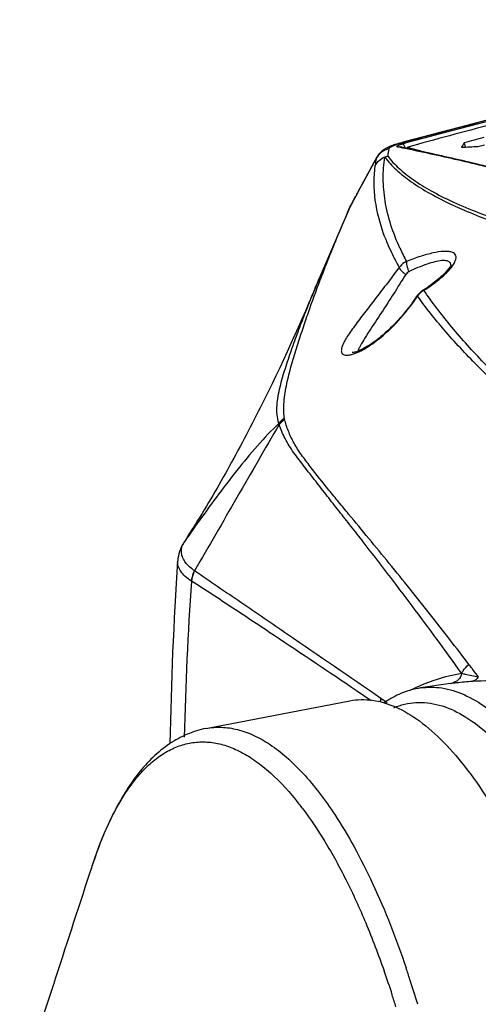
# Model space of a CAD drawing. Units: millimetres. Extents: x 17406 to 23346, y -23 to 4177.
# Drawn here: x 20834 to 20884, y 1125 to 1232 of the extents above; entities that cross this region are included whole.
import ezdxf

# ---------------------------------------------------------------- set-up
doc = ezdxf.new("R2010")
doc.units = ezdxf.units.MM
doc.header["$LTSCALE"] = 326.7
doc.layers.add('solid', color=7, linetype='CONTINUOUS', lineweight=30)

msp = doc.modelspace()

# ---------------------------------------------------------------- linework, layer by layer
at = {"layer": 'solid'}
for p, q in [((20875.38, 1217.9), (20875.59, 1217.9)), ((20875.58, 1217.85), (20875.38, 1217.9)), ((20875.96, 1217.77), (20875.58, 1217.85)), ((20875.59, 1217.9), (20875.59, 1217.9)), ((20875.7, 1217.88), (20875.59, 1217.9)), ((20875.8, 1218.34), (20875.69, 1218.31)), ((20875.8, 1218.31), (20875.69, 1218.31)), ((20875.69, 1218.31), (20875.69, 1218.31)), ((20875.85, 1217.85), (20875.7, 1217.88)), ((20875.8, 1218.31), (20876.27, 1218.44)), ((20875.9, 1218.37), (20875.8, 1218.34)), ((20875.97, 1217.82), (20875.85, 1217.85)), ((20876.26, 1218.47), (20875.9, 1218.37)), ((20875.94, 1218.23), (20876.3, 1218.33)), ((20876.38, 1217.68), (20875.96, 1217.77)), ((20876.24, 1217.76), (20875.97, 1217.82)), ((20876.39, 1217.73), (20876.24, 1217.76)), ((20876.43, 1217.71), (20876.42, 1217.84)), ((20879.3, 1217.07), (20876.42, 1217.84)), ((20882.63, 1218.34), (20882.73, 1217.87)), ((20884.11, 1217.94), (20884.82, 1218.13)), ((20873.12, 1216.74), (20873.05, 1216.62)), ((20873.06, 1216.61), (20873.11, 1216.73)), ((20873.11, 1216.73), (20873.12, 1216.74)), ((20876.43, 1217.72), (20876.39, 1217.73)), ((20873.05, 1216.62), (20872.72, 1216)), ((20870.25, 1211.41), (20866.88, 1203.6)), ((20869.97, 1210.78), (20870.25, 1211.41)), ((20870.31, 1211.54), (20870.25, 1211.41)), ((20870.25, 1211.41), (20870.31, 1211.54)), ((20870.25, 1211.41), (20870.25, 1211.41)), ((20870.41, 1211.73), (20870.35, 1211.63)), ((20870.37, 1211.66), (20870.35, 1211.63)), ((20870.35, 1211.63), (20870.35, 1211.62)), ((20870.37, 1211.66), (20870.41, 1211.73)), ((20870.37, 1211.66), (20870.41, 1211.73)), ((20870.41, 1211.73), (20870.74, 1212.35)), ((20870.41, 1211.73), (20870.41, 1211.74)), ((20881.33, 1211.96), (20881.45, 1211.9)), ((20881.18, 1205.05), (20881.18, 1205.05)), ((20866.88, 1203.6), (20866.89, 1203.62)), ((20867, 1203.45), (20867.03, 1203.55)), ((20877.56, 1201.69), (20877.52, 1201.71)), ((20878.25, 1202.32), (20878.14, 1202.32)), ((20853.15, 1176.44), (20853.18, 1176.49)), ((20853.18, 1176.49), (20853.21, 1176.54)), ((20853.21, 1176.54), (20853.18, 1176.49)), ((20853.21, 1176.54), (20853.18, 1176.49)), ((20852.26, 1175.02), (20852.2, 1174.93)), ((20852.23, 1174.98), (20852.2, 1174.93)), ((20852.26, 1175.02), (20852.23, 1174.98)), ((20852.23, 1174.97), (20852.25, 1175)), ((20852.25, 1175), (20852.26, 1175.02)), ((20852.17, 1174.88), (20852.17, 1174.88)), ((20852.2, 1174.93), (20852.2, 1174.93)), ((20851.53, 1172.95), (20851.53, 1172.95)), ((20853.04, 1170.73), (20853.02, 1170.75)), ((20881.13, 1159.64), (20877.86, 1159.14)), ((20877.86, 1159.14), (20877.86, 1159.14)), ((20881.13, 1159.64), (20881.29, 1159.67)), ((20881.13, 1159.64), (20881.13, 1159.64)), ((20872.54, 1157.74), (20870.95, 1158.82)), ((20874.25, 1157.52), (20873.59, 1157.99)), ((20854.6, 1154.74), (20870.22, 1157.75)), ((20842.23, 1139.77), (20842.25, 1139.82))]:
    msp.add_line(p, q, dxfattribs=at)
for centre, radius, start, end in [((21026.18, 664.91), 573.5, 98.76974, 105.15353), ((21026.28, 667.57), 570.81, 98.8207, 105.2339), ((21026.61, 664.21), 574.26, 102.33169, 105.17647), ((21022.97, 693.12), 544.8, 104.6006, 105.6048), ((21025.17, 692.74), 544.58, 104.9433, 105.1733), ((20876.46, 1213.42), 4.9, 114.6501, 115.6116), ((20878.32, 1208.99), 9.65, 105.7989, 107.1277), ((20878.68, 1207.74), 10.95, 105.2213, 105.817), ((21083.23, 1086.45), 240.07, 146.6763, 146.8145), ((20874.79, 1215.76), 1.93, 149.8684, 153.6598), ((20874.83, 1215.74), 1.97, 118.7848, 149.8283), ((20874.85, 1215.69), 2.02, 101.687, 118.7511), ((20883.32, 1215.98), 9.04, 169.2446, 174.2224), ((20881.6, 1215.23), 8.65, 170.8023, 175.8201), ((20873.64, 1209.88), 3.72, 154.9616, 155.7468), ((20875.13, 1209.26), 5.33, 153.7822, 154.1688), ((20879.32, 1207.2), 10, 153.5306, 153.7916), ((20993.96, 1156.16), 135.48, 156.2283, 157.2266), ((21001.03, 1153.28), 143.12, 157.2596, 159.439), ((20894.37, 1215.83), 21.78, 200.8635, 202.6354), ((20896.17, 1216.6), 23.73, 202.6618, 205.367), ((20899.26, 1218.1), 27.17, 205.4344, 209.2944), ((20900.32, 1218.15), 27.12, 204.5397, 207.9269), ((20880.59, 1205.04), 0.594, 0.3968, 2.6612), ((20856.07, 1216.3), 25.94, 323.639, 325.793), ((20879.33, 1200.48), 2.19, 132.7854, 145.7198), ((20879.37, 1200.41), 2.22, 133.3848, 144.785), ((20879.32, 1200.5), 2.17, 122.7467, 132.8072), ((20879.38, 1200.4), 2.23, 127.143, 133.3862), ((20879.37, 1200.41), 2.22, 122.6724, 127.1409), ((20867.68, 1218.62), 19.37, 302.6963, 304.6844), ((20879.36, 1200.42), 2.2, 120.4028, 122.6713), ((20863.8, 1188.17), 1.33, 193.1269, 199.1236), ((20864.4, 1188.6), 1.31, 187.7937, 193.6322), ((21039.16, 1045.26), 227.53, 144.7761, 145.2408), ((21214.97, 949.21), 427.26, 147.8627, 148.0954), ((21048.39, 1053.66), 230.64, 147.8358, 148.2527), ((21021.68, 1057.57), 206.14, 144.6259, 144.7704), ((20854.28, 1173.71), 2.41, 148.3306, 149.6897), ((20854.05, 1173.72), 2.21, 145.3567, 146.7767), ((20871.68, 1162.81), 22.94, 148.1058, 148.249), ((20854.21, 1173.76), 2.32, 149.6893, 151.1704), ((20854.06, 1173.72), 2.22, 146.7767, 148.258), ((21237.93, 1146.73), 387.29, 176.1181, 179.0565), ((20851.22, 1168.87), 3.68, 54.4315, 54.8721), ((21246.5, 1144.32), 394.37, 176.1578, 178.6227), ((20566.84, 921.28), 397.29, 37.2395, 38.2189), ((20535.56, 899.14), 435.6, 36.8463, 37.0686), ((20887.83, 1136.96), 24.55, 115.5031, 116.8714), ((20887.24, 1138.2), 23.17, 114.0947, 115.5023), ((20886.63, 1139.56), 21.68, 111.5403, 114.0984), ((20876.12, 1156.96), 2.73, 157.8965, 166.7097), ((20880.18, 1148.4), 11.08, 122.5545, 124.36), ((20838.39, 1125.9), 33.45, 36.9717, 39.2019), ((12682.94, 3782.39), 8576.57, 341.884652, 342.053958), ((20772.13, 1092.68), 107.9, 17.8789, 19.3485), ((20773.02, 1093.81), 109.04, 17.984, 18.686), ((20767.63, 1092.07), 114.71, 16.5765, 17.9831), ((20765.45, 1090.5), 114.91, 17.2144, 17.8914)]:
    msp.add_arc(centre, radius, start, end, dxfattribs=at)
for points, knots in [([(20874.34, 1217.84), (20874.3, 1217.81), (20874.11, 1217.72), (20873.92, 1217.61), (20873.8, 1217.51)], [0, 0, 0, 0, 0.247807, 1, 1, 1, 1]), ([(20875.21, 1218.17), (20875.14, 1218.15), (20874.87, 1218.06), (20874.61, 1217.96), (20874.42, 1217.87)], [0, 0, 0, 0, 0.263079, 1, 1, 1, 1]), ([(20874.44, 1217.67), (20874.45, 1217.73), (20874.59, 1217.86), (20874.73, 1217.93), (20874.84, 1217.98)], [0, 0, 0, 0, 0.344289, 1, 1, 1, 1]), ([(20874.84, 1217.98), (20874.88, 1218), (20875.09, 1218.09), (20875.31, 1218.17), (20875.48, 1218.22)], [0, 0, 0, 0, 0.213139, 1, 1, 1, 1]), ([(20875.69, 1218.31), (20875.65, 1218.3), (20875.49, 1218.26), (20875.33, 1218.21), (20875.21, 1218.17)], [0, 0, 0, 0, 0.255904, 1, 1, 1, 1]), ([(20875.38, 1217.9), (20875.35, 1217.9), (20875.3, 1217.91), (20875.31, 1217.97), (20875.35, 1218), (20875.41, 1218.04), (20875.49, 1218.08), (20875.59, 1218.12), (20875.67, 1218.15), (20875.71, 1218.16)], [0, 0, 0, 0, 0.144691, 0.196788, 0.279144, 0.401851, 0.565187, 0.766087, 1, 1, 1, 1]), ([(20875.71, 1218.16), (20875.72, 1218.17), (20875.8, 1218.19), (20875.88, 1218.21), (20875.94, 1218.23)], [0, 0, 0, 0, 0.237525, 1, 1, 1, 1]), ([(20875.94, 1218.23), (20875.94, 1218.23), (20875.99, 1218.21), (20876.02, 1218.17), (20876.04, 1218.14)], [0, 0, 0, 0, 0.186864, 1, 1, 1, 1]), ([(20876.04, 1218.14), (20876.05, 1218.12), (20876.09, 1218.06), (20876.13, 1217.99), (20876.15, 1217.93)], [0, 0, 0, 0, 0.220093, 1, 1, 1, 1]), ([(20872.97, 1215.86), (20873.08, 1216.07), (20873.37, 1216.45), (20873.78, 1216.71), (20874, 1216.8)], [0, 0, 0, 0, 0.498687, 1, 1, 1, 1]), ([(20873.8, 1217.51), (20873.73, 1217.46), (20873.46, 1217.24), (20873.24, 1216.96), (20873.11, 1216.73)], [0, 0, 0, 0, 0.238591, 1, 1, 1, 1]), ([(20875.65, 1206.88), (20874.9, 1208.52), (20874.07, 1211.04), (20873.77, 1214.43), (20873.88, 1216.02), (20874, 1216.79)], [0, 0, 0, 0, 0.531628, 0.771058, 1, 1, 1, 1]), ([(20874, 1216.79), (20874.37, 1216.29), (20875.27, 1215.32), (20876.93, 1214.02), (20878.98, 1212.76), (20880.49, 1211.99), (20881.31, 1211.61)], [0, 0, 0, 0, 0.203189, 0.436211, 0.701544, 1, 1, 1, 1]), ([(20874.33, 1216.89), (20874.68, 1216.42), (20875.54, 1215.5), (20877.14, 1214.25), (20879.1, 1213.05), (20880.55, 1212.32), (20881.33, 1211.96)], [0, 0, 0, 0, 0.203572, 0.436761, 0.701972, 1, 1, 1, 1]), ([(20900.42, 1211.2), (20898.42, 1211.87), (20894.41, 1213.15), (20888.39, 1214.88), (20882.39, 1216.39), (20878.38, 1217.26), (20876.38, 1217.68)], [0, 0, 0, 0, 0.25456, 0.506109, 0.754396, 1, 1, 1, 1]), ([(20900.51, 1211.25), (20898.5, 1211.92), (20894.49, 1213.2), (20889.45, 1214.65), (20885.43, 1215.69), (20881.43, 1216.65), (20878.43, 1217.3), (20876.43, 1217.72)], [0, 0, 0, 0, 0.254388, 0.505966, 0.630557, 0.75429, 1, 1, 1, 1]), ([(20870.74, 1212.35), (20870.94, 1212.7), (20871.71, 1214.12), (20872.48, 1215.55), (20873.06, 1216.61)], [0, 0, 0, 0, 0.249678, 1, 1, 1, 1]), ([(20874.02, 1208.08), (20873.53, 1209.38), (20872.82, 1211.95), (20872.8, 1214.62), (20872.97, 1215.86)], [0, 0, 0, 0, 0.526625, 1, 1, 1, 1]), ([(20870.35, 1211.62), (20870.34, 1211.61), (20870.31, 1211.55), (20870.29, 1211.5), (20870.27, 1211.46)], [0, 0, 0, 0, 0.25936, 1, 1, 1, 1]), ([(20870.31, 1211.54), (20870.31, 1211.55), (20870.32, 1211.56), (20870.33, 1211.57), (20870.33, 1211.59)], [0, 0, 0, 0, 0.197463, 1, 1, 1, 1]), ([(20881.31, 1211.61), (20883.03, 1210.81), (20886.85, 1209.31), (20890.77, 1208.09), (20892.89, 1207.49)], [0, 0, 0, 0, 0.462695, 1, 1, 1, 1]), ([(20881.45, 1211.9), (20883.23, 1211.09), (20887.19, 1209.58), (20891.25, 1208.37), (20893.45, 1207.78)], [0, 0, 0, 0, 0.461218, 1, 1, 1, 1]), ([(20881.26, 1206.47), (20881.14, 1206.51), (20880.86, 1206.55), (20880.18, 1206.55), (20879.17, 1206.38), (20877.81, 1206), (20876.86, 1205.65), (20876.36, 1205.44)], [0, 0, 0, 0, 0.074696, 0.166215, 0.397022, 0.68049, 1, 1, 1, 1]), ([(20881.1, 1204.66), (20881.27, 1204.86), (20881.49, 1205.15), (20881.68, 1205.56), (20881.75, 1205.82), (20881.74, 1206.04), (20881.61, 1206.31), (20881.4, 1206.43), (20881.26, 1206.47)], [0, 0, 0, 0, 0.351912, 0.491266, 0.607589, 0.705955, 0.796228, 1, 1, 1, 1]), ([(20876.36, 1205.44), (20876.28, 1205.41), (20875.98, 1205.25), (20875.72, 1205.01), (20875.57, 1204.8)], [0, 0, 0, 0, 0.252134, 1, 1, 1, 1]), ([(20876.36, 1205.44), (20876.34, 1205.39), (20876.34, 1205.23), (20876.39, 1204.97), (20876.49, 1204.66), (20876.57, 1204.45), (20876.62, 1204.34)], [0, 0, 0, 0, 0.158257, 0.395643, 0.688104, 1, 1, 1, 1]), ([(20880.18, 1205.54), (20879.93, 1205.52), (20879.39, 1205.41), (20878.19, 1205.05), (20877.26, 1204.65), (20876.62, 1204.34)], [0, 0, 0, 0, 0.196778, 0.435481, 1, 1, 1, 1]), ([(20880.77, 1205.51), (20880.73, 1205.52), (20880.53, 1205.56), (20880.33, 1205.55), (20880.18, 1205.54)], [0, 0, 0, 0, 0.216102, 1, 1, 1, 1]), ([(20881.18, 1205.07), (20881.18, 1205.12), (20881.16, 1205.23), (20881.04, 1205.41), (20880.88, 1205.48), (20880.77, 1205.51)], [0, 0, 0, 0, 0.244826, 0.475402, 1, 1, 1, 1]), ([(20881.18, 1205.07), (20881.17, 1205.03), (20881.1, 1204.91), (20881.03, 1204.79), (20880.98, 1204.72)], [0, 0, 0, 0, 0.321452, 1, 1, 1, 1]), ([(20875.57, 1204.8), (20875.19, 1204.3), (20874.42, 1203.28), (20873.26, 1201.76), (20872.1, 1200.26), (20871.16, 1199.04), (20870.48, 1198.11), (20870.04, 1197.47), (20869.68, 1196.89), (20869.42, 1196.38), (20869.3, 1196), (20869.28, 1195.75), (20869.3, 1195.59), (20869.35, 1195.47), (20869.49, 1195.33), (20869.63, 1195.29), (20869.73, 1195.28)], [0, 0, 0, 0, 0.160251, 0.32343, 0.486248, 0.642461, 0.714876, 0.781145, 0.839305, 0.887607, 0.925056, 0.9399, 0.952608, 0.963929, 0.97493, 1, 1, 1, 1]), ([(20876.28, 1204.03), (20875.85, 1203.35), (20874.98, 1201.97), (20873.66, 1199.92), (20872.55, 1198.26), (20871.75, 1197), (20871.4, 1196.41), (20871.26, 1196.12)], [0, 0, 0, 0, 0.258748, 0.522079, 0.779103, 0.897168, 1, 1, 1, 1]), ([(20875.57, 1204.8), (20875.58, 1204.75), (20875.65, 1204.63), (20875.8, 1204.44), (20876.02, 1204.23), (20876.19, 1204.1), (20876.28, 1204.03)], [0, 0, 0, 0, 0.154349, 0.387686, 0.680233, 1, 1, 1, 1]), ([(20878.25, 1202.32), (20878.81, 1202.69), (20879.61, 1203.25), (20880.54, 1204.06), (20880.93, 1204.47), (20881.1, 1204.66)], [0, 0, 0, 0, 0.548225, 0.789263, 1, 1, 1, 1]), ([(20880.98, 1204.72), (20880.87, 1204.56), (20880.58, 1204.24), (20879.85, 1203.53), (20879.18, 1203.03), (20878.7, 1202.69)], [0, 0, 0, 0, 0.186744, 0.423932, 1, 1, 1, 1]), ([(20866.89, 1203.62), (20864.92, 1198.86), (20861.75, 1191.85), (20857.02, 1182.9), (20854.51, 1178.6), (20853.21, 1176.54)], [0, 0, 0, 0, 0.508378, 0.759275, 1, 1, 1, 1]), ([(20862.51, 1187.87), (20862.31, 1188.5), (20862.25, 1189.52), (20862.43, 1190.84), (20862.71, 1192.18), (20863.2, 1193.85), (20863.87, 1195.84), (20864.59, 1197.82), (20865.58, 1200.41), (20866.36, 1202.33), (20866.88, 1203.6)], [0, 0, 0, 0, 0.119471, 0.180168, 0.24204, 0.368707, 0.496268, 0.623352, 0.750027, 1, 1, 1, 1]), ([(20863.1, 1188.43), (20863.01, 1189.1), (20863.05, 1190.45), (20863.4, 1192.43), (20863.91, 1194.35), (20864.49, 1196.24), (20865.09, 1198.09), (20865.91, 1200.5), (20866.56, 1202.28), (20867, 1203.45)], [0, 0, 0, 0, 0.130118, 0.257466, 0.385043, 0.511827, 0.636451, 0.75952, 1, 1, 1, 1]), ([(20893.37, 1186.39), (20891.77, 1187.77), (20888.75, 1190.45), (20884.62, 1194.5), (20881.13, 1198.4), (20879.12, 1201.03), (20878.25, 1202.32)], [0, 0, 0, 0, 0.287501, 0.550294, 0.787772, 1, 1, 1, 1]), ([(20876.96, 1200.92), (20876.48, 1200.27), (20875.49, 1199.06), (20874.12, 1197.71), (20872.98, 1196.8), (20872.18, 1196.26), (20871.46, 1195.86), (20871, 1195.66), (20870.79, 1195.61)], [0, 0, 0, 0, 0.290471, 0.569328, 0.699361, 0.818525, 0.921438, 1, 1, 1, 1]), ([(20871.68, 1195.9), (20872.22, 1196.2), (20873.3, 1196.94), (20875.37, 1198.78), (20876.73, 1200.48), (20877.56, 1201.69)], [0, 0, 0, 0, 0.221524, 0.470687, 1, 1, 1, 1]), ([(20892.99, 1185.94), (20891.37, 1187.31), (20888.32, 1189.98), (20884.11, 1193.99), (20880.53, 1197.83), (20878.46, 1200.42), (20877.56, 1201.69)], [0, 0, 0, 0, 0.287891, 0.550869, 0.788257, 1, 1, 1, 1]), ([(20870.04, 1195.28), (20870.19, 1195.3), (20870.52, 1195.38), (20870.84, 1195.5), (20871.01, 1195.57)], [0, 0, 0, 0, 0.452351, 1, 1, 1, 1]), ([(20870.79, 1195.61), (20870.74, 1195.59), (20870.67, 1195.58), (20870.55, 1195.56), (20870.53, 1195.55), (20870.48, 1195.55), (20870.48, 1195.55)], [0, 0, 0, 0, 0.449614, 0.780952, 0.9666, 1, 1, 1, 1]), ([(20871.01, 1195.57), (20871.06, 1195.59), (20871.29, 1195.69), (20871.51, 1195.81), (20871.68, 1195.9)], [0, 0, 0, 0, 0.236923, 1, 1, 1, 1]), ([(20871.26, 1196.12), (20871.24, 1196.08), (20871.17, 1195.95), (20871.11, 1195.81), (20871.07, 1195.71)], [0, 0, 0, 0, 0.265751, 1, 1, 1, 1]), ([(20869.73, 1195.28), (20869.75, 1195.28), (20869.86, 1195.27), (20869.96, 1195.27), (20870.04, 1195.28)], [0, 0, 0, 0, 0.228761, 1, 1, 1, 1]), ([(20862.51, 1187.87), (20861.7, 1187.1), (20860.13, 1185.43), (20857.13, 1181.8), (20855, 1178.89), (20853.59, 1176.91)], [0, 0, 0, 0, 0.236735, 0.48456, 1, 1, 1, 1]), ([(20863.1, 1188.43), (20863.04, 1188.39), (20862.82, 1188.23), (20862.63, 1188.03), (20862.51, 1187.87)], [0, 0, 0, 0, 0.252119, 1, 1, 1, 1]), ([(20878.97, 1167.07), (20877.49, 1168.95), (20875.27, 1171.72), (20872.28, 1175.36), (20870.45, 1177.58), (20869.01, 1179.32), (20867.6, 1181.03), (20866.26, 1182.74), (20864.97, 1184.42), (20864.27, 1185.49), (20863.82, 1186.37), (20863.54, 1187.02), (20863.31, 1187.66), (20863.18, 1188.09), (20863.13, 1188.3)], [0, 0, 0, 0, 0.269441, 0.400975, 0.530223, 0.593833, 0.65666, 0.779454, 0.838604, 0.895706, 0.923314, 0.949998, 0.975534, 1, 1, 1, 1]), ([(20862.55, 1187.74), (20861.77, 1186.43), (20860.24, 1183.79), (20857.19, 1178.49), (20854.9, 1174.51), (20853.37, 1171.87)], [0, 0, 0, 0, 0.248873, 0.499433, 1, 1, 1, 1]), ([(20882.34, 1160.73), (20881.45, 1161.97), (20879.68, 1164.42), (20877, 1168.03), (20874.33, 1171.55), (20872.11, 1174.43), (20870.36, 1176.68), (20869.05, 1178.34), (20867.76, 1179.96), (20866.72, 1181.31), (20865.9, 1182.38), (20865.09, 1183.4), (20864.13, 1184.63), (20863.32, 1185.93), (20862.81, 1186.96), (20862.62, 1187.48), (20862.55, 1187.74)], [0, 0, 0, 0, 0.136362, 0.270477, 0.402243, 0.53153, 0.595175, 0.658016, 0.719927, 0.780771, 0.81065, 0.840024, 0.896956, 0.950734, 0.97591, 1, 1, 1, 1]), ([(20852.17, 1174.88), (20851.99, 1174.6), (20851.69, 1173.97), (20851.56, 1173.3), (20851.53, 1172.95)], [0, 0, 0, 0, 0.49103, 1, 1, 1, 1]), ([(20851.94, 1173.93), (20851.93, 1174.09), (20851.97, 1174.42), (20852.09, 1174.73), (20852.17, 1174.87)], [0, 0, 0, 0, 0.486023, 1, 1, 1, 1]), ([(20852.31, 1172.88), (20852.2, 1173.04), (20852.02, 1173.38), (20851.94, 1173.76), (20851.94, 1173.93)], [0, 0, 0, 0, 0.523711, 1, 1, 1, 1]), ([(20853.02, 1170.74), (20852.78, 1170.9), (20852.36, 1171.21), (20851.86, 1171.76), (20851.57, 1172.35), (20851.52, 1172.76), (20851.53, 1172.95)], [0, 0, 0, 0, 0.305352, 0.566294, 0.791984, 1, 1, 1, 1]), ([(20853.34, 1171.88), (20853.24, 1171.96), (20852.85, 1172.25), (20852.51, 1172.59), (20852.31, 1172.88)], [0, 0, 0, 0, 0.276787, 1, 1, 1, 1]), ([(20853.34, 1171.88), (20853.3, 1171.79), (20853.13, 1171.44), (20853.04, 1171.04), (20853.02, 1170.74)], [0, 0, 0, 0, 0.253124, 1, 1, 1, 1]), ([(20853.37, 1171.87), (20853.32, 1171.78), (20853.15, 1171.42), (20853.06, 1171.03), (20853.04, 1170.73)], [0, 0, 0, 0, 0.253224, 1, 1, 1, 1]), ([(20873.59, 1157.99), (20870.22, 1160.32), (20865.16, 1163.8), (20858.4, 1168.41), (20855.04, 1170.7), (20853.37, 1171.87)], [0, 0, 0, 0, 0.501701, 0.751412, 1, 1, 1, 1]), ([(20870.95, 1158.82), (20867.97, 1160.84), (20863.5, 1163.85), (20857.53, 1167.81), (20854.54, 1169.77), (20853.04, 1170.73)], [0, 0, 0, 0, 0.501711, 0.751466, 1, 1, 1, 1]), ([(20882.34, 1160.73), (20882.39, 1160.83), (20882.59, 1161.19), (20882.88, 1161.51), (20883.13, 1161.7)], [0, 0, 0, 0, 0.246647, 1, 1, 1, 1]), ([(20878.67, 1159.73), (20878.98, 1159.85), (20880.17, 1160.29), (20881.42, 1160.6), (20882.34, 1160.73)], [0, 0, 0, 0, 0.262215, 1, 1, 1, 1]), ([(20882.34, 1160.73), (20882.28, 1160.47), (20882.04, 1159.97), (20881.54, 1159.71), (20881.29, 1159.67)], [0, 0, 0, 0, 0.51678, 1, 1, 1, 1]), ([(20882.34, 1160.73), (20882.47, 1160.7), (20883.07, 1160.56), (20883.67, 1160.43), (20884.15, 1160.35)], [0, 0, 0, 0, 0.218435, 1, 1, 1, 1]), ([(20884.15, 1160.35), (20884.08, 1160.23), (20883.91, 1160.02), (20883.67, 1159.9), (20883.54, 1159.88)], [0, 0, 0, 0, 0.530833, 1, 1, 1, 1]), ([(20877.86, 1159.14), (20877.22, 1159.04), (20875.95, 1158.7), (20874.78, 1158.09), (20874.22, 1157.74)], [0, 0, 0, 0, 0.49409, 1, 1, 1, 1]), ([(20877.86, 1159.14), (20878.63, 1159.26), (20880.28, 1159.25), (20882.74, 1158.47), (20885.2, 1156.98), (20887.64, 1154.81), (20890.03, 1152), (20892.37, 1148.58), (20894.62, 1144.58), (20896.75, 1140.06), (20898.74, 1135.06), (20901.23, 1127.7), (20903.78, 1117.78), (20905.9, 1105.36), (20906.66, 1096.87), (20906.86, 1092.61)], [0, 0, 0, 0, 0.03028, 0.062769, 0.099358, 0.141217, 0.188914, 0.242588, 0.302079, 0.367017, 0.436873, 0.510999, 0.668989, 0.834383, 1, 1, 1, 1]), ([(20881.29, 1159.67), (20881.45, 1159.69), (20882.2, 1159.78), (20882.95, 1159.84), (20883.54, 1159.88)], [0, 0, 0, 0, 0.211787, 1, 1, 1, 1]), ([(20883.54, 1159.88), (20884.78, 1159.96), (20887.15, 1160), (20890.54, 1159.52), (20893.56, 1158.48), (20895.33, 1157.39), (20896.12, 1156.77)], [0, 0, 0, 0, 0.280678, 0.535118, 0.771962, 1, 1, 1, 1]), ([(20870.22, 1157.75), (20871.02, 1157.9), (20872.74, 1157.94), (20875.34, 1157.13), (20877.95, 1155.54), (20880.55, 1153.21), (20883.12, 1150.16), (20885.64, 1146.45), (20888.07, 1142.1), (20890.39, 1137.18), (20892.56, 1131.76), (20895.26, 1123.81), (20898.03, 1113.16), (20900.31, 1099.95), (20901.12, 1090.95), (20901.31, 1086.48)], [0, 0, 0, 0, 0.029432, 0.061242, 0.097486, 0.139378, 0.187455, 0.241786, 0.302131, 0.368027, 0.438842, 0.513823, 0.672795, 0.837493, 1, 1, 1, 1]), ([(20874.97, 1157), (20875.73, 1157.31), (20877.39, 1157.7), (20880.01, 1157.39), (20882.63, 1156.22), (20885.23, 1154.25), (20887.78, 1151.53), (20890.28, 1148.09), (20892.68, 1143.98), (20894.95, 1139.25), (20897.06, 1133.98), (20899.67, 1126.14), (20902.3, 1115.56), (20904.34, 1102.36), (20904.95, 1093.37), (20905.04, 1088.89)], [0, 0, 0, 0, 0.0306, 0.061793, 0.096314, 0.136053, 0.182017, 0.234554, 0.293571, 0.358672, 0.429245, 0.504519, 0.665462, 0.83351, 1, 1, 1, 1]), ([(20854.6, 1154.74), (20853.9, 1154.61), (20852.51, 1154.17), (20849.89, 1152.72), (20847.63, 1150.48), (20845.76, 1147.77), (20843.94, 1144.47), (20842.87, 1141.73), (20842.25, 1139.82)], [0, 0, 0, 0, 0.105517, 0.21348, 0.442049, 0.567297, 0.701573, 1, 1, 1, 1]), ([(20854.6, 1154.74), (20855.16, 1154.85), (20856.32, 1154.94), (20858.08, 1154.67), (20859.87, 1154.02), (20861.65, 1153), (20863.43, 1151.6), (20865.9, 1149.16), (20867.53, 1146.98), (20868.57, 1145.4)], [0, 0, 0, 0, 0.095887, 0.194598, 0.299906, 0.41476, 0.541246, 0.680626, 1, 1, 1, 1]), ([(20842.25, 1139.82), (20842.79, 1141.49), (20843.97, 1144.54), (20845.91, 1147.96), (20847.66, 1150.1), (20848.99, 1151.35), (20850.39, 1152.3), (20851.85, 1152.95), (20853.36, 1153.29), (20854.91, 1153.31), (20856.48, 1153.01), (20858.06, 1152.4), (20859.65, 1151.49), (20861.86, 1149.8), (20863.36, 1148.21), (20864.31, 1147.04)], [0, 0, 0, 0, 0.167996, 0.311133, 0.373926, 0.431488, 0.484677, 0.534697, 0.583056, 0.631463, 0.681622, 0.735037, 0.792887, 0.856032, 1, 1, 1, 1]), ([(20865.11, 1146.02), (20865.97, 1144.88), (20867.63, 1142.38), (20869.9, 1138.23), (20872.04, 1133.53), (20873.31, 1130.18), (20873.93, 1128.43)], [0, 0, 0, 0, 0.21607, 0.455999, 0.718096, 1, 1, 1, 1]), ([(20868.57, 1145.4), (20869.32, 1144.26), (20870.77, 1141.81), (20873.52, 1136.33), (20875.26, 1131.87), (20876.31, 1128.75)], [0, 0, 0, 0, 0.221839, 0.463558, 1, 1, 1, 1])]:
    msp.add_open_spline(points, degree=3, knots=knots, dxfattribs=at)
for points in [[(20876.15, 1217.93), (20876.17, 1217.88), (20876.19, 1217.82), (20876.2, 1217.77)], [(20882.32, 1217.85), (20882.91, 1217.88), (20883.51, 1217.91), (20884.11, 1217.94)], [(20874, 1216.79), (20874.11, 1216.83), (20874.22, 1216.87), (20874.33, 1216.89)], [(20872.72, 1216), (20871.95, 1214.58), (20871.18, 1213.16), (20870.41, 1211.74)], [(20876.62, 1204.34), (20876.49, 1204.27), (20876.37, 1204.16), (20876.28, 1204.03)], [(20863.13, 1188.3), (20862.91, 1188.14), (20862.71, 1187.95), (20862.55, 1187.74)]]:
    msp.add_open_spline(points, degree=3, dxfattribs=at)

doc.saveas('drawing.dxf')
